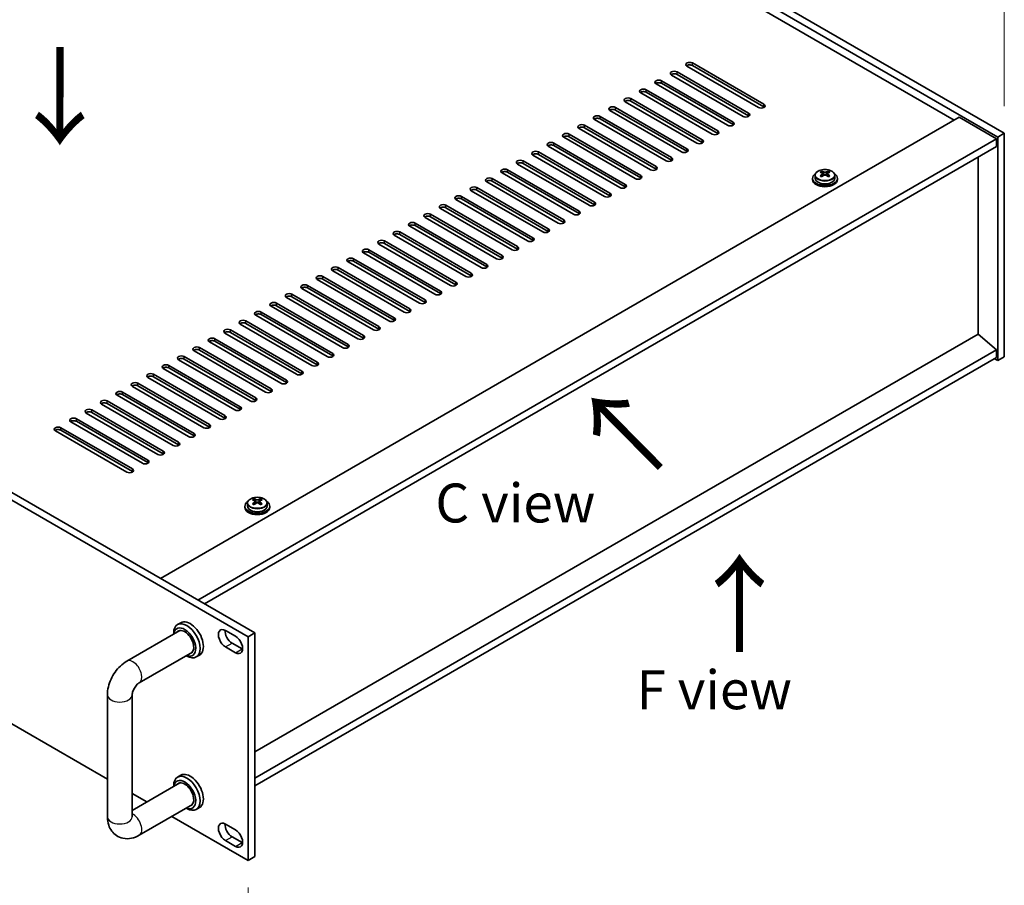
# Model space of a CAD drawing. Units: millimetres. Extents: x 72 to 10103, y 40 to 1586.
# Drawn here: x 640 to 956, y 340 to 618 of the extents above; entities that cross this region are included whole.
import ezdxf

# ---------------------------------------------------------------- set-up
doc = ezdxf.new("R2010")
doc.units = ezdxf.units.MM
doc.header["$LTSCALE"] = 5
doc.layers.get('Defpoints').update_dxf_attribs({"lineweight": 25})
for name, color, linetype, lineweight in [('Dimension (ISO)', 7, 'Continuous', 18), ('Symbol (ISO)', 7, 'Continuous', 18), ('Visible (ISO)', 7, 'Continuous', 35), ('Visible Narrow (ISO)', 7, 'Continuous', 25)]:
    doc.layers.add(name, color=color, linetype=linetype, lineweight=lineweight)
doc.styles.add('Note Text (TK)', font='txt')
doc.dimstyles.new('Default - Method 1b (TK)', dxfattribs={"dimscale": 5, "dimtxt": 2.5, "dimasz": 2.5, "dimexe": 1, "dimexo": 1.5, "dimgap": 1, "dimtad": 1, "dimtoh": 1, "dimrnd": 1e-08, "dimdsep": 46, "dimtxsty": 'Note Text (TK)', "dimcen": 0.09, "dimdle": 5, "dimclrd": 100, "dimclre": 100, "dimclrt": 7, "dimadec": 1, "dimazin": 1, "dimtfac": 1, "dimtmove": 0, "dimatfit": 3, "dimfxl": 1, "dimtolj": 1, "dimlwd": -1, "dimlwe": -1, "dimarcsym": 0})

# ---------------------------------------------------------------- blocks, each defined once
blk = doc.blocks.new('*D5')
at = {"layer": 'Defpoints', "color": 0}
for p in [(591.03, 792.27), (652.05, 757.04), (371.83, 616.73)]:
    blk.add_point(p, dxfattribs=at)
at = {"layer": 'Dimension (ISO)', "color": 100}
for p, q in [((644.55, 761.37), (586.03, 795.16)), ((340.23, 647.47), (580.21, 786.02)), ((364.33, 621.06), (324.4, 644.11))]:
    blk.add_line(p, q, dxfattribs=at)
for points in [[(579.16, 787.83), (581.25, 784.22), (591.03, 792.27)], [(339.19, 649.28), (341.27, 645.67), (329.4, 641.22)]]:
    blk.add_solid(points, dxfattribs=at)
at = {"layer": 'Dimension (ISO)', "color": 7, "insert": (447.49, 721.06), "char_height": 12.5, "attachment_point": 4, "rotation": 30, "style": 'Note Text (TK)'}
blk.add_mtext('\\A1;{\\Q-30.000;\\W0.816;\\H0.816x;370}', dxfattribs=at)
blk = doc.blocks.new('*D6')
at = {"layer": 'Defpoints', "color": 0}
for p in [(371.83, 544.87), (713.08, 347.85), (713.08, 286.24)]:
    blk.add_point(p, dxfattribs=at)
at = {"layer": 'Dimension (ISO)', "color": 100}
for p, q in [((371.83, 536.21), (371.83, 477.49)), ((382.65, 477.01), (702.25, 292.49)), ((713.08, 339.19), (713.08, 280.47))]:
    blk.add_line(p, q, dxfattribs=at)
for points in [[(383.7, 478.82), (381.61, 475.21), (371.83, 483.26)], [(703.29, 294.3), (701.21, 290.69), (713.08, 286.24)]]:
    blk.add_solid(points, dxfattribs=at)
at = {"layer": 'Dimension (ISO)', "color": 7, "insert": (536.24, 400), "char_height": 12.5, "attachment_point": 4, "rotation": 330, "style": 'Note Text (TK)'}
blk.add_mtext('\\A1;{\\Q-30.000;\\W0.816;\\H0.816x;482.6}', dxfattribs=at)
blk = doc.blocks.new('*D7')
at = {"layer": 'Defpoints', "color": 0}
for p in [(652.05, 757.04), (956.11, 659.06), (956.11, 581.49)]:
    blk.add_point(p, dxfattribs=at)
at = {"layer": 'Dimension (ISO)', "color": 100}
for p, q in [((652.05, 765.7), (652.05, 840.38)), ((662.88, 828.36), (945.29, 665.31)), ((956.11, 590.15), (956.11, 664.83))]:
    blk.add_line(p, q, dxfattribs=at)
for points in [[(663.92, 830.16), (661.84, 826.55), (652.05, 834.61)], [(946.33, 667.12), (944.24, 663.51), (956.11, 659.06)]]:
    blk.add_solid(points, dxfattribs=at)
at = {"layer": 'Dimension (ISO)', "color": 7, "insert": (801.45, 760.02), "char_height": 12.5, "attachment_point": 4, "rotation": 330, "style": 'Note Text (TK)'}
blk.add_mtext('\\A1;{\\Q-30.000;\\W0.816;\\H0.816x;430}', dxfattribs=at)

msp = doc.modelspace()

# ---------------------------------------------------------------- linework, layer by layer
at = {"layer": 'Visible (ISO)'}
for p, q in [((652.0546, 757.0409), (956.1105, 581.4941)), ((953.9892, 580.2693), (649.9333, 755.8161)), ((940.0238, 585.6786), (662.3076, 746.0182)), ((373.9495, 617.9507), (715.1992, 420.93)), ((713.0779, 419.7053), (371.8282, 616.7259)), ((877.0913, 589.7611), (854.1103, 603.0292)), ((855.8781, 604.0498), (878.8591, 590.7817)), ((878.8591, 589.9652), (855.8781, 603.2333)), ((845.9786, 598.3343), (868.9596, 585.0663)), ((872.1416, 586.9034), (849.1606, 600.1714)), ((850.9284, 601.1921), (873.9093, 587.924)), ((873.9093, 587.1075), (850.9284, 600.3756)), ((841.0289, 595.4766), (864.0098, 582.2085)), ((867.1918, 584.0456), (844.2109, 597.3137)), ((868.9596, 584.2498), (845.9786, 597.5178)), ((836.0791, 592.6189), (859.0601, 579.3508)), ((859.0601, 578.5343), (836.0791, 591.8024)), ((862.2421, 581.1879), (839.2611, 594.456)), ((864.0098, 581.392), (841.0289, 594.6601)), ((852.3426, 575.4724), (829.3616, 588.7405)), ((831.1294, 589.7611), (854.1103, 576.493)), ((854.1103, 575.6766), (831.1294, 588.9446)), ((857.2923, 578.3302), (834.3114, 591.5982)), ((684.935, 438.4031), (941.6148, 586.5972)), ((847.3928, 572.6147), (824.4119, 585.8828)), ((826.1796, 586.9034), (849.1606, 573.6353)), ((849.1606, 572.8188), (826.1796, 586.0869)), ((941.6148, 586.5972), (953.6356, 579.657)), ((842.4431, 569.757), (819.4621, 583.025)), ((821.2299, 584.0456), (844.2109, 570.7776)), ((844.2109, 569.9611), (821.2299, 583.2291)), ((696.9559, 431.4628), (953.6356, 579.657)), ((837.4933, 566.8992), (814.5124, 580.1673)), ((816.2801, 581.1879), (839.2611, 567.9198)), ((839.2611, 567.1033), (816.2801, 580.3714)), ((953.6356, 579.657), (953.6356, 577.2075)), ((956.1105, 581.4941), (953.9892, 580.2693)), ((953.9892, 508.4176), (953.9892, 580.2693)), ((956.1105, 581.4941), (956.1105, 509.6424)), ((699.0772, 430.2381), (953.6356, 577.2075)), ((832.5436, 564.0415), (809.5626, 577.3095)), ((811.3304, 578.3302), (834.3114, 565.0621)), ((834.3114, 564.2456), (811.3304, 577.5137)), ((827.5938, 561.1837), (804.6129, 574.4518)), ((806.3806, 575.4724), (829.3616, 562.2044)), ((829.3616, 561.3879), (806.3806, 574.6559)), ((947.6606, 516.9296), (947.6606, 573.7578)), ((796.4811, 569.757), (819.4621, 556.4889)), ((822.6441, 558.326), (799.6631, 571.5941)), ((801.4309, 572.6147), (824.4119, 559.3466)), ((824.4119, 558.5301), (801.4309, 571.7982)), ((791.5314, 566.8992), (814.5124, 553.6311)), ((817.6943, 555.4683), (794.7134, 568.7363)), ((819.4621, 555.6724), (796.4811, 568.9405)), ((894.4813, 567.0013), (894.4813, 566.593)), ((895.3313, 567.9546), (895.3313, 567.0013)), ((897.4271, 567.4704), (897.4348, 567.4748)), ((897.4348, 568.7858), (897.4348, 569.2782)), ((897.6478, 568.5603), (897.958, 568.3812)), ((897.6515, 567.7769), (897.6515, 568.518)), ((899.0046, 568.3812), (899.3148, 568.5603)), ((899.3111, 567.7769), (899.3111, 568.518)), ((899.5278, 568.7858), (899.5278, 569.2782)), ((899.5278, 567.4748), (899.5355, 567.4704)), ((901.6313, 567.9546), (901.6313, 567.0013)), ((902.4813, 567.0013), (902.4813, 566.593)), ((786.5816, 564.0415), (809.5626, 550.7734)), ((812.7446, 552.6105), (789.7636, 565.8786)), ((814.5124, 552.8146), (791.5314, 566.0827)), ((802.8451, 546.895), (779.8641, 560.1631)), ((781.6319, 561.1837), (804.6129, 547.9157)), ((804.6129, 547.0992), (781.6319, 560.3672)), ((807.7949, 549.7528), (784.8139, 563.0209)), ((809.5626, 549.9569), (786.5816, 563.225)), ((797.8954, 544.0373), (774.9144, 557.3054)), ((776.6822, 558.326), (799.6631, 545.0579)), ((799.6631, 544.2414), (776.6822, 557.5095)), ((792.9456, 541.1796), (769.9646, 554.4476)), ((771.7324, 555.4683), (794.7134, 542.2002)), ((794.7134, 541.3837), (771.7324, 554.6518)), ((787.9959, 538.3218), (765.0149, 551.5899)), ((766.7827, 552.6105), (789.7636, 539.3425)), ((789.7636, 538.526), (766.7827, 551.794)), ((783.0461, 535.4641), (760.0651, 548.7322)), ((761.8329, 549.7528), (784.8139, 536.4847)), ((784.8139, 535.6682), (761.8329, 548.9363)), ((778.0964, 532.6064), (755.1154, 545.8744)), ((756.8832, 546.895), (779.8641, 533.627)), ((779.8641, 532.8105), (756.8832, 546.0786)), ((746.9837, 541.1796), (769.9646, 527.9115)), ((773.1466, 529.7486), (750.1656, 543.0167)), ((751.9334, 544.0373), (774.9144, 530.7692)), ((774.9144, 529.9527), (751.9334, 543.2208)), ((742.0339, 538.3218), (765.0149, 525.0538)), ((768.1969, 526.8909), (745.2159, 540.159)), ((769.9646, 527.095), (746.9837, 540.3631)), ((384.5256, 537.5434), (667.8536, 373.9639)), ((737.0842, 535.4641), (760.0651, 522.196)), ((763.2471, 524.0331), (740.2662, 537.3012)), ((765.0149, 524.2373), (742.0339, 537.5053)), ((732.1344, 532.6064), (755.1154, 519.3383)), ((755.1154, 518.5218), (732.1344, 531.7899)), ((758.2974, 521.1754), (735.3164, 534.4435)), ((760.0651, 521.3795), (737.0842, 534.6476)), ((748.3979, 515.4599), (725.4169, 528.728)), ((727.1847, 529.7486), (750.1656, 516.4806)), ((750.1656, 515.6641), (727.1847, 528.9321)), ((753.3476, 518.3177), (730.3667, 531.5857)), ((743.4481, 512.6022), (720.4672, 525.8703)), ((722.2349, 526.8909), (745.2159, 513.6228)), ((745.2159, 512.8063), (722.2349, 526.0744)), ((738.4984, 509.7445), (715.5174, 523.0125)), ((717.2852, 524.0331), (740.2662, 510.7651)), ((740.2662, 509.9486), (717.2852, 523.2166)), ((733.5486, 506.8867), (710.5677, 520.1548)), ((712.3354, 521.1754), (735.3164, 507.9073)), ((735.3164, 507.0908), (712.3354, 520.3589)), ((728.5989, 504.029), (705.6179, 517.297)), ((707.3857, 518.3177), (730.3667, 505.0496)), ((730.3667, 504.2331), (707.3857, 517.5012)), ((947.6959, 516.95), (715.1992, 382.718)), ((947.6959, 516.95), (953.6356, 511.8878)), ((723.6491, 501.1712), (700.6682, 514.4393)), ((702.4359, 515.4599), (725.4169, 502.1919)), ((725.4169, 501.3754), (702.4359, 514.6434)), ((692.5364, 509.7445), (715.5174, 496.4764)), ((718.6994, 498.3135), (695.7184, 511.5816)), ((697.4862, 512.6022), (720.4672, 499.3341)), ((720.4672, 498.5176), (697.4862, 511.7857)), ((953.6356, 511.8878), (715.1992, 374.2264)), ((953.6356, 511.8878), (953.6356, 509.4383)), ((956.1105, 509.6424), (953.9892, 508.4176)), ((687.5867, 506.8867), (710.5677, 493.6186)), ((713.7497, 495.4558), (690.7687, 508.7238)), ((715.5174, 495.6599), (692.5364, 508.928)), ((953.6356, 509.4383), (715.1992, 371.7769)), ((952.9285, 509.03), (953.9892, 508.4176)), ((682.637, 504.029), (705.6179, 490.7609)), ((705.6179, 489.9444), (682.637, 503.2125)), ((708.7999, 492.598), (685.8189, 505.8661)), ((710.5677, 492.8021), (687.5867, 506.0702)), ((698.9004, 486.8825), (675.9194, 500.1506)), ((677.6872, 501.1712), (700.6682, 487.9032)), ((700.6682, 487.0867), (677.6872, 500.3547)), ((703.8502, 489.7403), (680.8692, 503.0084)), ((693.9507, 484.0248), (670.9697, 497.2929)), ((672.7375, 498.3135), (695.7184, 485.0454)), ((695.7184, 484.2289), (672.7375, 497.497)), ((689.0009, 481.1671), (666.0199, 494.4351)), ((667.7877, 495.4558), (690.7687, 482.1877)), ((690.7687, 481.3712), (667.7877, 494.6393)), ((684.0512, 478.3093), (661.0702, 491.5774)), ((662.838, 492.598), (685.8189, 479.33)), ((685.8189, 478.5135), (662.838, 491.7815)), ((679.1014, 475.4516), (656.1204, 488.7197)), ((657.8882, 489.7403), (680.8692, 476.4722)), ((680.8692, 475.6557), (657.8882, 488.9238)), ((674.1517, 472.5939), (651.1707, 485.8619)), ((652.9385, 486.8825), (675.9194, 473.6145)), ((675.9194, 472.798), (652.9385, 486.0661)), ((712.8977, 462.6265), (712.8977, 461.6732)), ((714.9935, 462.1423), (715.0012, 462.1468)), ((715.0012, 463.4577), (715.0012, 463.9501)), ((715.2142, 463.2322), (715.5245, 463.0531)), ((715.218, 462.4489), (715.218, 463.19)), ((716.571, 463.0531), (716.8813, 463.2322)), ((716.8775, 462.4489), (716.8775, 463.19)), ((717.0943, 463.4577), (717.0943, 463.9501)), ((717.0943, 462.1468), (717.102, 462.1423)), ((719.1977, 462.6265), (719.1977, 461.6732)), ((712.0477, 461.6732), (712.0477, 461.265)), ((720.0477, 461.6732), (720.0477, 461.265)), ((691.481, 424.2074), (690.4203, 423.5951)), ((674.0962, 411.8609), (691.1632, 421.7146)), ((705.8301, 421.7261), (709.012, 419.889)), ((713.0779, 419.7053), (715.1992, 420.93)), ((715.1992, 420.93), (715.1992, 349.0783)), ((689.1777, 420.5682), (689.1777, 420.8484)), ((713.0779, 347.8536), (713.0779, 419.7053)), ((678.0962, 404.9327), (695.1632, 414.7864)), ((709.012, 414.5818), (705.8301, 416.4189)), ((707.9514, 417.6436), (711.1334, 415.8065)), ((693.1777, 413.64), (693.4203, 413.4999)), ((697.481, 413.8151), (696.4203, 413.2027)), ((667.8536, 361.8565), (667.8536, 401.0483)), ((675.8536, 361.8565), (675.8536, 401.0483)), ((691.481, 375.2176), (690.4203, 374.6053)), ((691.1632, 372.7248), (675.8536, 363.8857)), ((689.1777, 371.5784), (689.1777, 371.8586)), ((675.8536, 369.3451), (680.5815, 366.6154)), ((695.1632, 365.7966), (678.0962, 355.9429)), ((693.1777, 364.6502), (693.4203, 364.5101)), ((697.481, 364.8253), (696.4203, 364.213)), ((688.5815, 361.9966), (713.0779, 347.8536)), ((705.8301, 359.5091), (709.012, 357.672)), ((707.9514, 355.4266), (711.1334, 353.5895)), ((709.012, 352.3647), (705.8301, 354.2019)), ((713.0779, 347.8536), (715.1992, 349.0783))]:
    msp.add_line(p, q, dxfattribs=at)
for centre, major_axis, start_param, end_param in [((850.0445, 600.6818), (-1.25, 0), 3.92699082, 7.06858347), ((854.9942, 603.5395), (-1.25, 0), 3.92699082, 7.06858347), ((854.9942, 602.723), (-1.25, 0), 3.92699082, 5.68192109), ((845.0947, 597.824), (-1.25, 0), 3.92699082, 7.06858347), ((850.0445, 599.8653), (-1.25, 0), 3.92699082, 5.68192109), ((840.145, 594.9663), (-1.25, 0), 3.92699082, 7.06858347), ((845.0947, 597.0075), (-1.25, 0), 3.92699082, 5.68192109), ((835.1952, 592.1085), (-1.25, 0), 3.92699082, 7.06858347), ((835.1952, 591.292), (-1.25, 0), 3.92699082, 5.68192109), ((840.145, 594.1498), (-1.25, 0), 3.92699082, 5.68192109), ((830.2455, 589.2508), (-1.25, 0), 3.92699082, 7.06858347), ((830.2455, 588.4343), (-1.25, 0), 3.92699082, 5.68192109), ((877.9752, 590.2714), (1.25, 0), 3.92699082, 7.06858347), ((877.9752, 589.4549), (-1.25, 0), 3.74285687, 3.92699082), ((825.2957, 586.3931), (-1.25, 0), 3.92699082, 7.06858347), ((825.2957, 585.5766), (-1.25, 0), 3.92699082, 5.68192109), ((873.0255, 587.4137), (1.25, 0), 3.92699082, 7.06858347), ((873.0255, 586.5972), (-1.25, 0), 3.74285687, 3.92699082), ((820.346, 583.5353), (-1.25, 0), 3.92699082, 7.06858347), ((820.346, 582.7188), (-1.25, 0), 3.92699082, 5.68192109), ((868.0757, 584.556), (1.25, 0), 3.92699082, 7.06858347), ((868.0757, 583.7395), (-1.25, 0), 3.74285687, 3.92699082), ((815.3963, 580.6776), (-1.25, 0), 3.92699082, 7.06858347), ((815.3963, 579.8611), (-1.25, 0), 3.92699082, 5.68192109), ((858.1762, 578.8405), (1.25, 0), 3.92699082, 7.06858347), ((863.126, 581.6982), (1.25, 0), 3.92699082, 7.06858347), ((863.126, 580.8817), (-1.25, 0), 3.74285687, 3.92699082), ((810.4465, 577.8199), (-1.25, 0), 3.92699082, 7.06858347), ((810.4465, 577.0034), (-1.25, 0), 3.92699082, 5.68192109), ((853.2265, 575.9827), (1.25, 0), 3.92699082, 7.06858347), ((858.1762, 578.024), (-1.25, 0), 3.74285687, 3.92699082), ((800.547, 572.1044), (-1.25, 0), 3.92699082, 7.06858347), ((805.4968, 574.9621), (-1.25, 0), 3.92699082, 7.06858347), ((805.4968, 574.1456), (-1.25, 0), 3.92699082, 5.68192109), ((848.2767, 573.125), (1.25, 0), 3.92699082, 7.06858347), ((848.2767, 572.3085), (-1.25, 0), 3.74285687, 3.92699082), ((853.2265, 575.1662), (-1.25, 0), 3.74285687, 3.92699082), ((795.5973, 569.2466), (-1.25, 0), 3.92699082, 7.06858347), ((800.547, 571.2879), (-1.25, 0), 3.92699082, 5.68192109), ((843.327, 570.2673), (1.25, 0), 3.92699082, 7.06858347), ((843.327, 569.4508), (-1.25, 0), 3.74285687, 3.92699082), ((790.6475, 566.3889), (-1.25, 0), 3.92699082, 7.06858347), ((795.5973, 568.4301), (-1.25, 0), 3.92699082, 5.68192109), ((838.3772, 567.4095), (1.25, 0), 3.92699082, 7.06858347), ((838.3772, 566.593), (-1.25, 0), 3.74285687, 3.92699082), ((898.4813, 567.0013), (-4, 0), 5.561933, 10.14603027), ((898.4813, 566.593), (-4, 0), 0, 3.14159265), ((898.4813, 567.0013), (3.15, 0), 3.14159265, 6.28318531), ((897.1731, 562.6533), (3.9687, 6.8741), 0.73876697, 0.83202936), ((898.2197, 561.7469), (-4.0709, 7.051), 5.63454626, 5.72701128), ((898.2197, 562.049), (4.0709, 7.051), 0.92215728, 1.0146223), ((897.1731, 561.1427), (-3.9687, 6.8741), 5.45115595, 5.54441834), ((898.7429, 562.049), (4.0709, -7.051), 2.49295361, 2.58541863), ((898.7429, 561.7469), (-4.0709, -7.051), 4.06374993, 4.15621495), ((896.9115, 567.7769), (-0.74, 0), 2.35619449, 2.44398716), ((896.9115, 567.7769), (0.74, 0), 5.76428617, 6.28318531), ((898.4813, 568.6833), (-0.74, 0), 0.78539816, 2.35619449), ((898.2197, 562.049), (4.0709, 7.051), 0.55617403, 0.64863905), ((898.2197, 561.7469), (-4.0709, 7.051), 5.26856301, 5.36102803), ((900.0511, 567.7769), (-0.74, 0), 0, 0.51889914), ((900.0511, 567.7769), (-0.74, 0), 0.69760549, 0.78539816), ((899.7894, 562.6533), (3.9687, -6.8741), 2.3095633, 2.40282568), ((898.7429, 561.7469), (-4.0709, -7.051), 3.69776668, 3.7902317), ((898.7429, 562.049), (4.0709, -7.051), 2.12697035, 2.21943537), ((899.7894, 561.1427), (-3.9687, -6.8741), 3.88035962, 3.97362201), ((785.6978, 563.5312), (-1.25, 0), 3.92699082, 7.06858347), ((785.6978, 562.7147), (-1.25, 0), 3.92699082, 5.68192109), ((790.6475, 565.5724), (-1.25, 0), 3.92699082, 5.68192109), ((833.4275, 564.5518), (1.25, 0), 3.92699082, 7.06858347), ((833.4275, 563.7353), (-1.25, 0), 3.74285687, 3.92699082), ((780.748, 560.6734), (-1.25, 0), 3.92699082, 7.06858347), ((780.748, 559.8569), (-1.25, 0), 3.92699082, 5.68192109), ((828.4777, 561.694), (1.25, 0), 3.92699082, 7.06858347), ((828.4777, 560.8776), (-1.25, 0), 3.74285687, 3.92699082), ((775.7983, 557.8157), (-1.25, 0), 3.92699082, 7.06858347), ((775.7983, 556.9992), (-1.25, 0), 3.92699082, 5.68192109), ((823.528, 558.8363), (1.25, 0), 3.92699082, 7.06858347), ((823.528, 558.0198), (-1.25, 0), 3.74285687, 3.92699082), ((770.8485, 554.958), (-1.25, 0), 3.92699082, 7.06858347), ((770.8485, 554.1415), (-1.25, 0), 3.92699082, 5.68192109), ((818.5782, 555.9786), (1.25, 0), 3.92699082, 7.06858347), ((818.5782, 555.1621), (-1.25, 0), 3.74285687, 3.92699082), ((765.8988, 552.1002), (-1.25, 0), 3.92699082, 7.06858347), ((765.8988, 551.2837), (-1.25, 0), 3.92699082, 5.68192109), ((808.6787, 550.2631), (1.25, 0), 3.92699082, 7.06858347), ((813.6285, 553.1208), (1.25, 0), 3.92699082, 7.06858347), ((813.6285, 552.3043), (-1.25, 0), 3.74285687, 3.92699082), ((760.949, 549.2425), (-1.25, 0), 3.92699082, 7.06858347), ((760.949, 548.426), (-1.25, 0), 3.92699082, 5.68192109), ((803.729, 547.4054), (1.25, 0), 3.92699082, 7.06858347), ((808.6787, 549.4466), (-1.25, 0), 3.74285687, 3.92699082), ((751.0495, 543.527), (-1.25, 0), 3.92699082, 7.06858347), ((755.9993, 546.3847), (-1.25, 0), 3.92699082, 7.06858347), ((755.9993, 545.5682), (-1.25, 0), 3.92699082, 5.68192109), ((798.7792, 544.5476), (1.25, 0), 3.92699082, 7.06858347), ((803.729, 546.5889), (-1.25, 0), 3.74285687, 3.92699082), ((746.0998, 540.6693), (-1.25, 0), 3.92699082, 7.06858347), ((751.0495, 542.7105), (-1.25, 0), 3.92699082, 5.68192109), ((793.8295, 541.6899), (1.25, 0), 3.92699082, 7.06858347), ((793.8295, 540.8734), (-1.25, 0), 3.74285687, 3.92699082), ((798.7792, 543.7311), (-1.25, 0), 3.74285687, 3.92699082), ((741.15, 537.8115), (-1.25, 0), 3.92699082, 7.06858347), ((746.0998, 539.8528), (-1.25, 0), 3.92699082, 5.68192109), ((788.8797, 538.8321), (1.25, 0), 3.92699082, 7.06858347), ((788.8797, 538.0156), (-1.25, 0), 3.74285687, 3.92699082), ((736.2003, 534.9538), (-1.25, 0), 3.92699082, 7.06858347), ((736.2003, 534.1373), (-1.25, 0), 3.92699082, 5.68192109), ((741.15, 536.995), (-1.25, 0), 3.92699082, 5.68192109), ((783.93, 535.9744), (1.25, 0), 3.92699082, 7.06858347), ((783.93, 535.1579), (-1.25, 0), 3.74285687, 3.92699082), ((731.2505, 532.096), (-1.25, 0), 3.92699082, 7.06858347), ((731.2505, 531.2796), (-1.25, 0), 3.92699082, 5.68192109), ((778.9803, 533.1167), (1.25, 0), 3.92699082, 7.06858347), ((778.9803, 532.3002), (-1.25, 0), 3.74285687, 3.92699082), ((726.3008, 529.2383), (-1.25, 0), 3.92699082, 7.06858347), ((726.3008, 528.4218), (-1.25, 0), 3.92699082, 5.68192109), ((774.0305, 530.2589), (1.25, 0), 3.92699082, 7.06858347), ((774.0305, 529.4424), (-1.25, 0), 3.74285687, 3.92699082), ((721.351, 526.3806), (-1.25, 0), 3.92699082, 7.06858347), ((721.351, 525.5641), (-1.25, 0), 3.92699082, 5.68192109), ((769.0808, 527.4012), (1.25, 0), 3.92699082, 7.06858347), ((769.0808, 526.5847), (-1.25, 0), 3.74285687, 3.92699082), ((716.4013, 523.5228), (-1.25, 0), 3.92699082, 7.06858347), ((716.4013, 522.7063), (-1.25, 0), 3.92699082, 5.68192109), ((759.1813, 521.6857), (1.25, 0), 3.92699082, 7.06858347), ((764.131, 524.5435), (1.25, 0), 3.92699082, 7.06858347), ((764.131, 523.727), (-1.25, 0), 3.74285687, 3.92699082), ((711.4516, 520.6651), (-1.25, 0), 3.92699082, 7.06858347), ((711.4516, 519.8486), (-1.25, 0), 3.92699082, 5.68192109), ((754.2315, 518.828), (1.25, 0), 3.92699082, 7.06858347), ((759.1813, 520.8692), (-1.25, 0), 3.74285687, 3.92699082), ((706.5018, 517.8074), (-1.25, 0), 3.92699082, 7.06858347), ((706.5018, 516.9909), (-1.25, 0), 3.92699082, 5.68192109), ((749.2818, 515.9702), (1.25, 0), 3.92699082, 7.06858347), ((754.2315, 518.0115), (-1.25, 0), 3.74285687, 3.92699082), ((696.6023, 512.0919), (-1.25, 0), 3.92699082, 7.06858347), ((701.5521, 514.9496), (-1.25, 0), 3.92699082, 7.06858347), ((701.5521, 514.1331), (-1.25, 0), 3.92699082, 5.68192109), ((744.332, 513.1125), (1.25, 0), 3.92699082, 7.06858347), ((744.332, 512.296), (-1.25, 0), 3.74285687, 3.92699082), ((749.2818, 515.1537), (-1.25, 0), 3.74285687, 3.92699082), ((691.6526, 509.2341), (-1.25, 0), 3.92699082, 7.06858347), ((696.6023, 511.2754), (-1.25, 0), 3.92699082, 5.68192109), ((739.3823, 510.2548), (1.25, 0), 3.92699082, 7.06858347), ((739.3823, 509.4383), (-1.25, 0), 3.74285687, 3.92699082), ((686.7028, 506.3764), (-1.25, 0), 3.92699082, 7.06858347), ((686.7028, 505.5599), (-1.25, 0), 3.92699082, 5.68192109), ((691.6526, 508.4176), (-1.25, 0), 3.92699082, 5.68192109), ((734.4325, 507.397), (1.25, 0), 3.92699082, 7.06858347), ((734.4325, 506.5805), (-1.25, 0), 3.74285687, 3.92699082), ((681.7531, 503.5187), (-1.25, 0), 3.92699082, 7.06858347), ((681.7531, 502.7022), (-1.25, 0), 3.92699082, 5.68192109), ((729.4828, 504.5393), (1.25, 0), 3.92699082, 7.06858347), ((729.4828, 503.7228), (-1.25, 0), 3.74285687, 3.92699082), ((676.8033, 500.6609), (-1.25, 0), 3.92699082, 7.06858347), ((676.8033, 499.8444), (-1.25, 0), 3.92699082, 5.68192109), ((724.533, 501.6815), (1.25, 0), 3.92699082, 7.06858347), ((724.533, 500.8651), (-1.25, 0), 3.74285687, 3.92699082), ((671.8536, 497.8032), (-1.25, 0), 3.92699082, 7.06858347), ((671.8536, 496.9867), (-1.25, 0), 3.92699082, 5.68192109), ((719.5833, 498.8238), (1.25, 0), 3.92699082, 7.06858347), ((719.5833, 498.0073), (-1.25, 0), 3.74285687, 3.92699082), ((666.9038, 494.9455), (-1.25, 0), 3.92699082, 7.06858347), ((666.9038, 494.129), (-1.25, 0), 3.92699082, 5.68192109), ((714.6335, 495.9661), (1.25, 0), 3.92699082, 7.06858347), ((714.6335, 495.1496), (-1.25, 0), 3.74285687, 3.92699082), ((661.9541, 492.0877), (-1.25, 0), 3.92699082, 7.06858347), ((661.9541, 491.2712), (-1.25, 0), 3.92699082, 5.68192109), ((704.734, 490.2506), (1.25, 0), 3.92699082, 7.06858347), ((709.6838, 493.1083), (1.25, 0), 3.92699082, 7.06858347), ((709.6838, 492.2918), (-1.25, 0), 3.74285687, 3.92699082), ((657.0043, 489.23), (-1.25, 0), 3.92699082, 7.06858347), ((657.0043, 488.4135), (-1.25, 0), 3.92699082, 5.68192109), ((699.7843, 487.3929), (1.25, 0), 3.92699082, 7.06858347), ((704.734, 489.4341), (-1.25, 0), 3.74285687, 3.92699082), ((652.0546, 486.3722), (-1.25, 0), 3.92699082, 7.06858347), ((652.0546, 485.5557), (-1.25, 0), 3.92699082, 5.68192109), ((694.8345, 484.5351), (1.25, 0), 3.92699082, 7.06858347), ((694.8345, 483.7186), (-1.25, 0), 3.74285687, 3.92699082), ((699.7843, 486.5764), (-1.25, 0), 3.74285687, 3.92699082), ((689.8848, 481.6774), (1.25, 0), 3.92699082, 7.06858347), ((689.8848, 480.8609), (-1.25, 0), 3.74285687, 3.92699082), ((684.935, 478.8196), (1.25, 0), 3.92699082, 7.06858347), ((684.935, 478.0031), (-1.25, 0), 3.74285687, 3.92699082), ((679.9853, 475.9619), (1.25, 0), 3.92699082, 7.06858347), ((679.9853, 475.1454), (-1.25, 0), 3.74285687, 3.92699082), ((675.0356, 473.1042), (1.25, 0), 3.92699082, 7.06858347), ((675.0356, 472.2877), (-1.25, 0), 3.74285687, 3.92699082), ((716.0477, 461.6732), (-4, 0), 5.561933, 10.14603027), ((714.7396, 457.3252), (3.9687, 6.8741), 0.73876697, 0.83202936), ((715.7861, 456.4189), (-4.0709, 7.051), 5.63454626, 5.72701128), ((715.7861, 456.721), (4.0709, 7.051), 0.92215728, 1.0146223), ((714.7396, 455.8147), (-3.9687, 6.8741), 5.45115595, 5.54441834), ((716.3094, 456.721), (4.0709, -7.051), 2.49295361, 2.58541863), ((716.3094, 456.4189), (-4.0709, -7.051), 4.06374993, 4.15621495), ((714.478, 462.4489), (-0.74, 0), 2.35619449, 2.44398716), ((714.478, 462.4489), (0.74, 0), 5.76428617, 6.28318531), ((716.0477, 463.3552), (-0.74, 0), 0.78539816, 2.35619449), ((715.7861, 456.721), (4.0709, 7.051), 0.55617403, 0.64863905), ((715.7861, 456.4189), (-4.0709, 7.051), 5.26856301, 5.36102803), ((717.6175, 462.4489), (-0.74, 0), 0, 0.51889914), ((717.6175, 462.4489), (-0.74, 0), 0.69760549, 0.78539816), ((717.3559, 457.3252), (3.9687, -6.8741), 2.3095633, 2.40282568), ((716.3094, 456.4189), (-4.0709, -7.051), 3.69776668, 3.7902317), ((716.3094, 456.721), (4.0709, -7.051), 2.12697035, 2.21943537), ((717.3559, 455.8147), (-3.9687, -6.8741), 3.88035962, 3.97362201), ((716.0477, 461.265), (-4, 0), 0, 3.14159264), ((716.0477, 461.6732), (3.15, 0), 3.14159265, 6.28318531), ((693.4203, 418.3989), (3, -5.1962), 5.49778714, 10.21017612), ((694.481, 419.0113), (-3, 5.1962), 3.14159265, 6.28318531), ((692.7132, 417.9907), (-2.5, 4.3301), 2.49809154, 6.92668642), ((692.7132, 417.9907), (-2.05, 3.5507), 2.92027821, 6.50449975), ((705.8301, 419.0725), (-1.625, 2.8146), 5.49778714, 8.6393798), ((707.9514, 420.2973), (1.625, -2.8146), 3.85275387, 5.49778714), ((709.012, 417.2354), (1.625, -2.8146), 5.49778714, 8.6393798), ((711.1334, 418.4601), (1.625, -2.8146), 5.49778714, 5.57202409), ((693.4203, 369.4091), (3, -5.1962), 5.49778714, 10.21017612), ((692.7132, 369.0009), (-2.5, 4.3301), 2.49809154, 6.92668642), ((694.481, 370.0215), (-3, 5.1962), 3.14159265, 6.28318531), ((692.7132, 369.0009), (-2.05, 3.5507), 2.92027821, 6.50449975), ((705.8301, 356.8555), (-1.625, 2.8146), 5.49778714, 8.6393798), ((707.9514, 358.0802), (1.625, -2.8146), 3.85275387, 5.49778714), ((709.012, 355.0184), (1.625, -2.8146), 5.49778714, 8.6393798), ((711.1334, 356.2431), (1.625, -2.8146), 5.49778714, 5.57202409)]:
    msp.add_ellipse(centre, major_axis=major_axis, ratio=0.57735027, start_param=start_param, end_param=end_param, dxfattribs=at)
for points, knots in [([(895.3313, 567.9546), (895.3313, 568.149), (895.3815, 568.3429), (895.5761, 568.715), (895.7247, 568.8922), (896.1098, 569.2157), (896.3508, 569.36), (896.8968, 569.5961), (897.2021, 569.6874), (897.8443, 569.8082), (898.1809, 569.8379), (898.8524, 569.8334), (899.1872, 569.7994), (899.8231, 569.6706), (900.124, 569.5757), (900.6625, 569.3323), (900.8999, 569.1837), (901.2835, 568.8447), (901.4306, 568.6543), (901.5939, 568.2906), (901.6313, 568.1227), (901.6313, 567.9546)], [5.49778714, 5.49778714, 5.49778714, 5.49778714, 5.79094522, 5.79094522, 6.09996062, 6.09996062, 6.42572043, 6.42572043, 6.7535856, 6.7535856, 7.08013516, 7.08013516, 7.40612231, 7.40612231, 7.73275181, 7.73275181, 8.06067531, 8.06067531, 8.38582545, 8.38582545, 8.6393798, 8.6393798, 8.6393798, 8.6393798]), ([(897.4348, 568.1816), (897.5001, 568.2297), (897.5571, 568.2866), (897.6328, 568.4039), (897.6515, 568.4642), (897.6515, 568.5719), (897.6328, 568.6263), (897.5571, 568.7196), (897.5001, 568.7584), (897.4348, 568.7858)], [0.338363496, 0.338363496, 0.338363496, 0.338363496, 0.366348036, 0.366348036, 0.394332577, 0.394332577, 0.422317117, 0.422317117, 0.450301658, 0.450301658, 0.450301658, 0.450301658]), ([(897.958, 569.0879), (898.0234, 569.0606), (898.1064, 569.0367), (898.2887, 569.005), (898.388, 568.9971), (898.5746, 568.9971), (898.6739, 569.005), (898.8562, 569.0367), (898.9392, 569.0606), (899.0046, 569.0879)], [0.225164225, 0.225164225, 0.225164225, 0.225164225, 0.253148765, 0.253148765, 0.281133306, 0.281133306, 0.309117846, 0.309117846, 0.337102387, 0.337102387, 0.337102387, 0.337102387]), ([(899.0046, 567.8795), (898.9392, 567.9276), (898.8562, 567.9695), (898.6739, 568.0252), (898.5746, 568.039), (898.388, 568.039), (898.2887, 568.0252), (898.1064, 567.9695), (898.0234, 567.9276), (897.958, 567.8795)], [0, 0, 0, 0, 0.027984541, 0.027984541, 0.055969081, 0.055969081, 0.083953622, 0.083953622, 0.111938162, 0.111938162, 0.111938162, 0.111938162]), ([(899.5278, 568.7858), (899.4625, 568.7584), (899.4055, 568.7196), (899.3298, 568.6263), (899.3111, 568.5719), (899.3111, 568.4642), (899.3298, 568.4039), (899.4055, 568.2866), (899.4625, 568.2297), (899.5278, 568.1816)], [0.113199271, 0.113199271, 0.113199271, 0.113199271, 0.141183811, 0.141183811, 0.169168352, 0.169168352, 0.197152892, 0.197152892, 0.225137433, 0.225137433, 0.225137433, 0.225137433]), ([(712.8977, 462.6265), (712.8977, 462.8209), (712.948, 463.0148), (713.1425, 463.3869), (713.2911, 463.5641), (713.6762, 463.8876), (713.9172, 464.0319), (714.4632, 464.268), (714.7686, 464.3594), (715.4108, 464.4802), (715.7474, 464.5099), (716.4189, 464.5054), (716.7537, 464.4713), (717.3895, 464.3425), (717.6904, 464.2476), (718.2289, 464.0042), (718.4663, 463.8556), (718.8499, 463.5166), (718.9971, 463.3263), (719.1603, 462.9625), (719.1977, 462.7947), (719.1977, 462.6265)], [5.49778714, 5.49778714, 5.49778714, 5.49778714, 5.79094522, 5.79094522, 6.09996062, 6.09996062, 6.42572043, 6.42572043, 6.7535856, 6.7535856, 7.08013516, 7.08013516, 7.40612231, 7.40612231, 7.73275181, 7.73275181, 8.06067531, 8.06067531, 8.38582545, 8.38582545, 8.6393798, 8.6393798, 8.6393798, 8.6393798]), ([(715.0012, 462.8535), (715.0666, 462.9016), (715.1235, 462.9586), (715.1992, 463.0758), (715.218, 463.1361), (715.218, 463.2438), (715.1992, 463.2982), (715.1235, 463.3915), (715.0666, 463.4304), (715.0012, 463.4577)], [0.338363496, 0.338363496, 0.338363496, 0.338363496, 0.366348036, 0.366348036, 0.394332577, 0.394332577, 0.422317117, 0.422317117, 0.450301658, 0.450301658, 0.450301658, 0.450301658]), ([(715.5245, 463.7598), (715.5898, 463.7325), (715.6728, 463.7086), (715.8551, 463.6769), (715.9545, 463.6691), (716.141, 463.6691), (716.2404, 463.6769), (716.4227, 463.7086), (716.5057, 463.7325), (716.571, 463.7598)], [0.225164225, 0.225164225, 0.225164225, 0.225164225, 0.253148765, 0.253148765, 0.281133306, 0.281133306, 0.309117846, 0.309117846, 0.337102387, 0.337102387, 0.337102387, 0.337102387]), ([(716.571, 462.5514), (716.5057, 462.5995), (716.4227, 462.6415), (716.2404, 462.6971), (716.141, 462.7109), (715.9545, 462.7109), (715.8551, 462.6971), (715.6728, 462.6415), (715.5898, 462.5995), (715.5245, 462.5514)], [0, 0, 0, 0, 0.027984541, 0.027984541, 0.055969081, 0.055969081, 0.083953622, 0.083953622, 0.111938162, 0.111938162, 0.111938162, 0.111938162]), ([(717.0943, 463.4577), (717.0289, 463.4304), (716.972, 463.3915), (716.8962, 463.2982), (716.8775, 463.2438), (716.8775, 463.1361), (716.8962, 463.0758), (716.972, 462.9586), (717.0289, 462.9016), (717.0943, 462.8535)], [0.113199271, 0.113199271, 0.113199271, 0.113199271, 0.141183811, 0.141183811, 0.169168352, 0.169168352, 0.197152892, 0.197152892, 0.225137433, 0.225137433, 0.225137433, 0.225137433]), ([(667.8536, 401.0483), (667.8536, 401.9241), (667.9702, 402.7835), (668.3768, 404.4628), (668.6678, 405.2829), (669.3962, 406.861), (669.8336, 407.6187), (670.8361, 409.0385), (671.4008, 409.7006), (672.6519, 410.8923), (673.3378, 411.423), (674.0962, 411.8609)], [3.14159265, 3.14159265, 3.14159265, 3.14159265, 3.45575192, 3.45575192, 3.76991118, 3.76991118, 4.08407045, 4.08407045, 4.39822972, 4.39822972, 4.71238898, 4.71238898, 4.71238898, 4.71238898]), ([(675.8536, 401.0483), (675.8536, 401.1315), (675.8602, 401.2445), (675.8991, 401.523), (675.9332, 401.6916), (676.0379, 402.0728), (676.1114, 402.2879), (676.2997, 402.7409), (676.4169, 402.9794), (676.6839, 403.4458), (676.8346, 403.6733), (677.1452, 404.0829), (677.3049, 404.2658), (677.6028, 404.565), (677.7417, 404.6848), (677.9529, 404.8442), (678.0332, 404.8963), (678.0962, 404.9327)], [3.14159265, 3.14159265, 3.14159265, 3.14159265, 3.31543574, 3.31543574, 3.50207258, 3.50207258, 3.70486895, 3.70486895, 3.92072511, 3.92072511, 4.14178518, 4.14178518, 4.3579752, 4.3579752, 4.56028412, 4.56028412, 4.71238898, 4.71238898, 4.71238898, 4.71238898]), ([(678.0962, 355.9429), (677.3378, 355.505), (676.5039, 355.1564), (674.7246, 354.7967), (673.7832, 354.7669), (672.1177, 355.1312), (671.4046, 355.4267), (670.1861, 356.2361), (669.6747, 356.7309), (668.818, 357.8705), (668.4953, 358.5217), (667.9962, 359.9959), (667.8756, 360.8208), (667.8545, 361.7048), (667.8536, 361.7807), (667.8536, 361.8565)], [1.57079633, 1.57079633, 1.57079633, 1.57079633, 1.88495559, 1.88495559, 2.17439585, 2.17439585, 2.39243585, 2.39243585, 2.59723959, 2.59723959, 2.82554646, 2.82554646, 3.1143972, 3.1143972, 3.14159265, 3.14159265, 3.14159265, 3.14159265]), ([(675.8641, 361.6984), (675.8641, 361.6984), (675.8578, 361.7301), (675.8542, 361.8088), (675.8536, 361.8313), (675.8536, 361.8565)], [2.928939979, 2.928939979, 2.928939979, 2.928939979, 3.088892659, 3.088892659, 3.141592654, 3.141592654, 3.141592654, 3.141592654])]:
    msp.add_open_spline(points, degree=3, knots=knots, dxfattribs=at)
at = {"layer": 'Visible Narrow (ISO)'}
for p, q in [((855.8781, 603.2333), (855.8781, 604.0498)), ((845.9786, 597.5178), (845.9786, 598.3343)), ((850.9284, 600.3756), (850.9284, 601.1921)), ((841.0289, 594.6601), (841.0289, 595.4766)), ((836.0791, 591.8024), (836.0791, 592.6189)), ((831.1294, 588.9446), (831.1294, 589.7611)), ((878.8591, 589.9652), (878.8591, 590.7817)), ((826.1796, 586.0869), (826.1796, 586.9034)), ((873.9093, 587.1075), (873.9093, 587.924)), ((821.2299, 583.2291), (821.2299, 584.0456)), ((868.9596, 584.2498), (868.9596, 585.0663)), ((816.2801, 580.3714), (816.2801, 581.1879)), ((859.0601, 578.5343), (859.0601, 579.3508)), ((864.0098, 581.392), (864.0098, 582.2085)), ((811.3304, 577.5137), (811.3304, 578.3302)), ((854.1103, 575.6766), (854.1103, 576.493)), ((806.3806, 574.6559), (806.3806, 575.4724)), ((849.1606, 572.8188), (849.1606, 573.6353)), ((796.4811, 568.9405), (796.4811, 569.757)), ((801.4309, 571.7982), (801.4309, 572.6147)), ((844.2109, 569.9611), (844.2109, 570.7776)), ((791.5314, 566.0827), (791.5314, 566.8992)), ((839.2611, 567.1033), (839.2611, 567.9198)), ((897.4348, 567.4748), (897.4348, 568.1816)), ((897.958, 568.3812), (897.958, 569.0879)), ((899.0046, 569.0879), (899.0046, 568.3812)), ((899.5278, 568.1816), (899.5278, 567.4748)), ((786.5816, 563.225), (786.5816, 564.0415)), ((834.3114, 564.2456), (834.3114, 565.0621)), ((781.6319, 560.3672), (781.6319, 561.1837)), ((829.3616, 561.3879), (829.3616, 562.2044)), ((776.6822, 557.5095), (776.6822, 558.326)), ((824.4119, 558.5301), (824.4119, 559.3466)), ((771.7324, 554.6518), (771.7324, 555.4683)), ((819.4621, 555.6724), (819.4621, 556.4889)), ((766.7827, 551.794), (766.7827, 552.6105)), ((809.5626, 549.9569), (809.5626, 550.7734)), ((814.5124, 552.8146), (814.5124, 553.6311)), ((761.8329, 548.9363), (761.8329, 549.7528)), ((804.6129, 547.0992), (804.6129, 547.9157)), ((756.8832, 546.0786), (756.8832, 546.895)), ((799.6631, 544.2414), (799.6631, 545.0579)), ((746.9837, 540.3631), (746.9837, 541.1796)), ((751.9334, 543.2208), (751.9334, 544.0373)), ((794.7134, 541.3837), (794.7134, 542.2002)), ((742.0339, 537.5053), (742.0339, 538.3218)), ((789.7636, 538.526), (789.7636, 539.3425)), ((737.0842, 534.6476), (737.0842, 535.4641)), ((784.8139, 535.6682), (784.8139, 536.4847)), ((732.1344, 531.7899), (732.1344, 532.6064)), ((779.8641, 532.8105), (779.8641, 533.627)), ((727.1847, 528.9321), (727.1847, 529.7486)), ((774.9144, 529.9527), (774.9144, 530.7692)), ((722.2349, 526.0744), (722.2349, 526.8909)), ((769.9646, 527.095), (769.9646, 527.9115)), ((717.2852, 523.2166), (717.2852, 524.0331)), ((760.0651, 521.3795), (760.0651, 522.196)), ((765.0149, 524.2373), (765.0149, 525.0538)), ((712.3354, 520.3589), (712.3354, 521.1754)), ((755.1154, 518.5218), (755.1154, 519.3383)), ((707.3857, 517.5012), (707.3857, 518.3177)), ((750.1656, 515.6641), (750.1656, 516.4806)), ((702.4359, 514.6434), (702.4359, 515.4599)), ((745.2159, 512.8063), (745.2159, 513.6228)), ((692.5364, 508.928), (692.5364, 509.7445)), ((697.4862, 511.7857), (697.4862, 512.6022)), ((740.2662, 509.9486), (740.2662, 510.7651)), ((687.5867, 506.0702), (687.5867, 506.8867)), ((735.3164, 507.0908), (735.3164, 507.9073)), ((682.637, 503.2125), (682.637, 504.029)), ((730.3667, 504.2331), (730.3667, 505.0496)), ((677.6872, 500.3547), (677.6872, 501.1712)), ((725.4169, 501.3754), (725.4169, 502.1919)), ((672.7375, 497.497), (672.7375, 498.3135)), ((720.4672, 498.5176), (720.4672, 499.3341)), ((667.7877, 494.6393), (667.7877, 495.4558)), ((715.5174, 495.6599), (715.5174, 496.4764)), ((662.838, 491.7815), (662.838, 492.598)), ((705.6179, 489.9444), (705.6179, 490.7609)), ((710.5677, 492.8021), (710.5677, 493.6186)), ((657.8882, 488.9238), (657.8882, 489.7403)), ((700.6682, 487.0867), (700.6682, 487.9032)), ((652.9385, 486.0661), (652.9385, 486.8825)), ((695.7184, 484.2289), (695.7184, 485.0454)), ((690.7687, 481.3712), (690.7687, 482.1877)), ((685.8189, 478.5135), (685.8189, 479.33)), ((680.8692, 475.6557), (680.8692, 476.4722)), ((675.9194, 472.798), (675.9194, 473.6145)), ((715.0012, 462.1468), (715.0012, 462.8535)), ((715.5245, 463.0531), (715.5245, 463.7598)), ((716.571, 463.7598), (716.571, 463.0531)), ((717.0943, 462.8535), (717.0943, 462.1468)), ((705.8301, 416.4189), (707.9514, 417.6436)), ((709.012, 414.5818), (711.1334, 415.8065)), ((705.8301, 354.2019), (707.9514, 355.4266)), ((709.012, 352.3647), (711.1334, 353.5895))]:
    msp.add_line(p, q, dxfattribs=at)
for centre in [(898.4813, 568.0666), (716.0477, 462.7385)]:
    msp.add_ellipse(centre, major_axis=(-3.0575, 0), ratio=0.57735027, dxfattribs=at)
for centre, major_axis, start_param, end_param in [((898.4813, 567.9546), (3.15, 0), 3.14159265, 6.28318531), ((716.0477, 462.6265), (3.15, 0), 3.14159265, 6.28318531), ((676.0962, 408.3968), (-2, 3.4641), 3.14159265, 6.28318531), ((671.8536, 401.0483), (-4, 0), 0, 3.14159265), ((671.8536, 361.8565), (-4, 0), 0, 3.14159265), ((676.0962, 359.407), (2, -3.4641), 0, 2.4420865)]:
    msp.add_ellipse(centre, major_axis=major_axis, ratio=0.57735027, start_param=start_param, end_param=end_param, dxfattribs=at)

# ---------------------------------------------------------------- texts
at = {"layer": 'Symbol (ISO)', "color": 7, "char_height": 25, "width": 45.705753, "attachment_point": 4, "line_spacing_factor": 1.5, "style": 'Note Text (TK)'}
for insert, rotation in [((669.6543, 593.9071), 179.888317), ((822.7322, 472.9214), 44.673106)]:
    msp.add_mtext('{\\fＭＳ Ｐゴシック|b0|i0;\\H25.0000;↑}', dxfattribs=dict(at, insert=insert, rotation=rotation))
at = {"layer": 'Symbol (ISO)', "color": 7, "attachment_point": 4, "line_spacing_factor": 1.5, "style": 'Note Text (TK)'}
for s, insert, char_height, width in [('{\\fＭＳ Ｐゴシック|b0|i0;C view}', (773.2753, 462.679), 12.5, 52.485383), ('{\\fＭＳ Ｐゴシック|b0|i0;\\H25.0000;↑}', (853.9672, 430.0437), 25, 45.705753), ('{\\fＭＳ Ｐゴシック|b0|i0;F view}', (837.9208, 402.6722), 12.5, 50.365496)]:
    msp.add_mtext(s, dxfattribs=dict(at, insert=insert, char_height=char_height, width=width))

# ---------------------------------------------------------------- dimensions: what is measured, and where the dimension line sits
at = {"layer": 'Dimension (ISO)', "color": 100}
for base, p1, p2, angle, override, picture, middle in [((956.1105, 659.0613), (652.0546, 757.0409), (956.1105, 581.4941), 150, {"dimgap": 1, "dimtoh": 0, "dimdec": 2, "dimlfac": 1.224745, "dimtol": 0, "dimlim": 0, "dimtp": 0, "dimtm": 0, "dimtdec": 2, "dimtofl": 0, "dimatfit": 1}, '*D7', (804.0825, 746.8346)), ((591.0313, 792.2727), (371.8282, 616.7259), (652.0546, 757.0409), 210, {"dimgap": 1, "dimtoh": 0, "dimdec": 2, "dimlfac": 1.182711, "dimtol": 0, "dimlim": 0, "dimtp": 0, "dimtm": 0, "dimtdec": 2, "dimtofl": 0, "dimatfit": 1}, '*D5', (460.2165, 716.7467)), ((713.0779, 286.2415), (371.8282, 544.8742), (713.0779, 347.8536), 150, {"dimgap": 1, "dimtoh": 0, "dimdec": 2, "dimlfac": 1.224745, "dimtol": 0, "dimlim": 0, "dimtp": 0, "dimtm": 0, "dimtdec": 2, "dimtofl": 0, "dimatfit": 1}, '*D6', (542.453, 384.7518))]:
    dim = msp.add_linear_dim(base=base, p1=p1, p2=p2, angle=angle, text='{\\Q-30.000;\\W0.816;\\H0.816x;<>}', dimstyle='Default - Method 1b (TK)', override=override, dxfattribs=at)
    dim.commit()
    dim.dimension.update_dxf_attribs({"geometry": picture, "text_midpoint": middle, "dimtype": 160})

doc.saveas('drawing.dxf')
